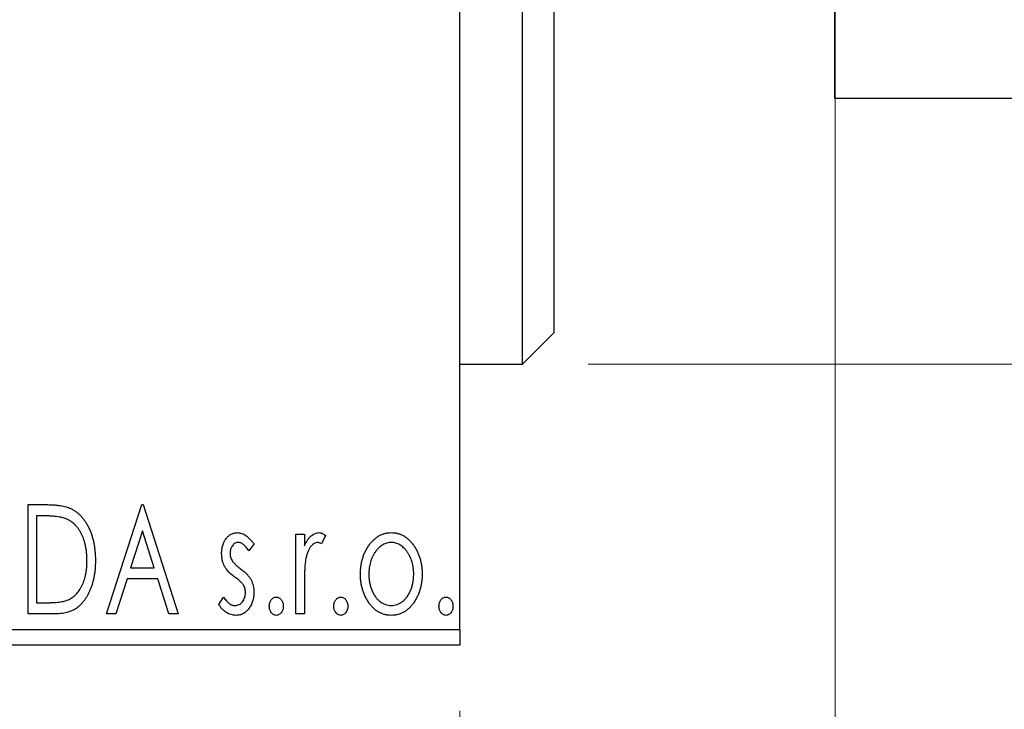
# Model space of a CAD drawing. Units: millimetres. Extents: x 15 to 415, y 5 to 292.
# Drawn here: x 292 to 307, y 131 to 141 of the extents above; entities that cross this region are included whole.
import ezdxf

# ---------------------------------------------------------------- set-up
doc = ezdxf.new("R2010")
doc.units = ezdxf.units.MM
doc.styles.add('SLDTEXTSTYLE0', font='TXT', dxfattribs={"width": 0.75})
doc.dimstyles.new('SLDDIMSTYLE0', dxfattribs={"dimtxt": 3.5, "dimasz": 3.302, "dimexe": 0, "dimexo": 0.0625, "dimgap": 0.875, "dimtad": 1, "dimdec": 0, "dimlfac": 2.1, "dimrnd": 1e-09, "dimzin": 12, "dimdsep": 46, "dimtxsty": 'SLDTEXTSTYLE0', "dimsah": 1, "dimcen": 0.09, "dimadec": 0, "dimazin": 3, "dimtfac": 1, "dimtdec": 0, "dimtofl": 0, "dimtmove": 0, "dimatfit": 3, "dimfxl": 1, "dimfrac": 2, "dimtolj": 1, "dimtzin": 12, "dimarcsym": 0})
doc.dimstyles.new('SLDDIMSTYLE1', dxfattribs={"dimtxt": 3.5, "dimasz": 3.302, "dimexe": 0, "dimexo": 0.0625, "dimgap": 0.875, "dimtad": 1, "dimdec": 0, "dimlfac": 2.1, "dimrnd": 1e-09, "dimzin": 12, "dimdsep": 46, "dimtxsty": 'SLDTEXTSTYLE0', "dimsah": 1, "dimcen": 0.09, "dimadec": 0, "dimazin": 3, "dimtfac": 1, "dimtdec": 0, "dimtmove": 0, "dimatfit": 0, "dimfxl": 1, "dimfrac": 2, "dimtolj": 1, "dimtzin": 12, "dimarcsym": 0})

# ---------------------------------------------------------------- blocks, each defined once
blk = doc.blocks.new('_D_6')
at = {"color": 7, "linetype": 'Continuous', "lineweight": 0}
for p, q in [((256.778, 130.774), (256.778, 120.774)), ((298.682, 130.774), (298.682, 120.774)), ((256.778, 121.774), (298.682, 121.774))]:
    blk.add_line(p, q, dxfattribs=at)
at = {"color": 7, "linetype": 'Continuous', "lineweight": 18}
for points in [[(256.778, 121.774), (260.08, 121.266), (260.08, 122.282)], [(298.682, 121.774), (295.38, 122.282), (295.38, 121.266)]]:
    blk.add_solid(points, dxfattribs=at)
at = {"color": 7, "linetype": 'Continuous', "lineweight": 18, "insert": (272.797, 126.286), "char_height": 3.5, "attachment_point": 1, "style": 'SLDTEXTSTYLE0'}
blk.add_mtext('88', dxfattribs=at)
blk = doc.blocks.new('_D_10')
at = {"color": 7, "linetype": 'Continuous', "lineweight": 0}
for p, q in [((304.397, 143.489), (304.397, 120.774)), ((298.682, 130.774), (298.682, 120.774)), ((298.682, 121.774), (292.332, 121.774)), ((304.397, 121.774), (298.682, 121.774)), ((304.397, 121.774), (313.655, 121.774))]:
    blk.add_line(p, q, dxfattribs=at)
at = {"color": 7, "linetype": 'Continuous', "lineweight": 18}
for points in [[(298.682, 121.774), (295.38, 122.282), (295.38, 121.266)], [(304.397, 121.774), (307.699, 121.266), (307.699, 122.282)]]:
    blk.add_solid(points, dxfattribs=at)
at = {"color": 7, "linetype": 'Continuous', "lineweight": 18, "insert": (308.482, 126.286), "char_height": 3.5, "attachment_point": 1, "style": 'SLDTEXTSTYLE0'}
blk.add_mtext('12', dxfattribs=at)
blk = doc.blocks.new('_D_11')
at = {"color": 7, "linetype": 'Continuous', "lineweight": 0}
for p, q in [((302.302, 152.012), (341.825, 152.012)), ((340.825, 152.012), (340.825, 141.536)), ((302.302, 141.536), (341.825, 141.536)), ((340.825, 141.536), (340.825, 120.99))]:
    blk.add_line(p, q, dxfattribs=at)
at = {"color": 7, "linetype": 'Continuous', "lineweight": 18}
for points in [[(340.825, 152.012), (340.317, 148.71), (341.333, 148.71)], [(340.825, 141.536), (341.333, 144.838), (340.317, 144.838)]]:
    blk.add_solid(points, dxfattribs=at)
at = {"color": 7, "linetype": 'Continuous', "lineweight": 18, "char_height": 3.5, "attachment_point": 1, "rotation": 90, "style": 'SLDTEXTSTYLE0'}
for s, insert in [('22', (336.26, 126.268)), ('%%c', (336.314, 120.99))]:
    blk.add_mtext(s, dxfattribs=dict(at, insert=insert))
blk = doc.blocks.new('_D_13')
at = {"color": 7, "linetype": 'Continuous', "lineweight": 0}
for p, q in [((300.635, 157.489), (333.762, 157.489)), ((332.762, 136.06), (332.762, 157.489)), ((300.635, 136.06), (333.762, 136.06)), ((332.762, 136.06), (332.762, 96.86))]:
    blk.add_line(p, q, dxfattribs=at)
at = {"color": 7, "linetype": 'Continuous', "lineweight": 18}
for points in [[(332.762, 157.489), (332.254, 154.187), (333.27, 154.187)], [(332.762, 136.06), (333.27, 139.362), (332.254, 139.362)]]:
    blk.add_solid(points, dxfattribs=at)
at = {"color": 7, "linetype": 'Continuous', "lineweight": 18, "char_height": 3.5, "attachment_point": 1, "rotation": 90, "style": 'SLDTEXTSTYLE0'}
for s, insert in [('45', (328.197, 102.138)), ('%%c', (328.25, 96.86))]:
    blk.add_mtext(s, dxfattribs=dict(at, insert=insert))

msp = doc.modelspace()

# ---------------------------------------------------------------- linework, layer by layer
at = {"color": 7, "linetype": 'Continuous', "lineweight": 25}
for p, q in [((298.6825, 132.0124), (298.6825, 161.5362)), ((299.6349, 136.06), (299.6349, 146.7743)), ((300.1111, 146.7743), (300.1111, 136.5362)), ((304.3968, 140.1076), (304.3968, 142.4886)), ((308.2063, 140.1076), (304.3968, 140.1076)), ((299.6349, 136.06), (300.1111, 136.5362)), ((298.6825, 136.06), (299.6349, 136.06)), ((292.1013, 133.9171), (292.3537, 133.9171)), ((292.1013, 132.2505), (292.1013, 133.9171)), ((293.2979, 132.2505), (293.8321, 133.9171)), ((293.8321, 133.9171), (293.8534, 133.9171)), ((293.8534, 133.9171), (294.3876, 132.2505)), ((292.3136, 133.7462), (292.2295, 133.7462)), ((292.2295, 133.7462), (292.2295, 132.4214)), ((293.8424, 133.5152), (293.6635, 132.9556)), ((294.022, 132.9556), (293.8424, 133.5152)), ((296.1825, 133.4684), (296.3107, 133.4684)), ((296.1825, 132.2505), (296.1825, 133.4684)), ((296.3107, 133.4684), (296.3107, 133.2891)), ((296.6312, 133.4481), (296.5701, 133.3185)), ((295.5415, 133.3165), (295.4663, 133.212)), ((293.6635, 132.9556), (294.022, 132.9556)), ((293.6087, 132.7847), (293.4374, 132.2505)), ((294.0768, 132.7847), (293.6087, 132.7847)), ((294.2481, 132.2505), (294.0768, 132.7847)), ((296.3107, 132.6598), (296.3107, 132.2505)), ((295.0073, 132.394), (295.0807, 132.5069)), ((292.2295, 132.4214), (292.3674, 132.4214)), ((292.4886, 132.2505), (292.1013, 132.2505)), ((293.4374, 132.2505), (293.2979, 132.2505)), ((294.3876, 132.2505), (294.2481, 132.2505)), ((296.3107, 132.2505), (296.1825, 132.2505)), ((256.7777, 132.0124), (298.6825, 132.0124)), ((298.6825, 132.0124), (298.6825, 131.7743)), ((298.6825, 131.7743), (256.7777, 131.7743))]:
    msp.add_line(p, q, dxfattribs=at)
for points, knots in [([(292.3537, 133.9171), (292.3757, 133.9169), (292.4182, 133.9165), (292.4795, 133.9139), (292.5361, 133.9094), (292.5881, 133.9026), (292.6355, 133.8946), (292.6782, 133.8842), (292.7163, 133.8722), (292.7394, 133.8619), (292.7503, 133.857)], [0, 0, 0, 0, 0.1636057, 0.3149442, 0.4558731, 0.5849952, 0.7041195, 0.8121272, 0.9111502, 1, 1, 1, 1]), ([(292.7503, 133.857), (292.7648, 133.8496), (292.7939, 133.8348), (292.8347, 133.8076), (292.8728, 133.7763), (292.9089, 133.7414), (292.942, 133.7022), (292.9734, 133.6595), (293.002, 133.6128), (293.028, 133.5623), (293.0511, 133.5087), (293.0717, 133.4525), (293.0885, 133.3936), (293.1026, 133.3323), (293.1137, 133.2685), (293.1211, 133.202), (293.1259, 133.1332), (293.1266, 133.0865), (293.1269, 133.0628)], [0, 0, 0, 0, 0.0527446, 0.1055422, 0.1585854, 0.212383, 0.2678742, 0.3246266, 0.3838647, 0.4451402, 0.5084359, 0.5728755, 0.6389406, 0.7066344, 0.7765174, 0.8487421, 0.9231842, 1, 1, 1, 1]), ([(292.6826, 133.6995), (292.6725, 133.7033), (292.6512, 133.7115), (292.6162, 133.7204), (292.5769, 133.7285), (292.533, 133.7351), (292.4845, 133.7399), (292.4316, 133.7435), (292.3742, 133.746), (292.3343, 133.7461), (292.3136, 133.7462)], [0, 0, 0, 0, 0.0864464, 0.1826312, 0.2892941, 0.4085225, 0.5387063, 0.6801502, 0.8338825, 1, 1, 1, 1]), ([(292.9987, 133.0631), (292.9985, 133.0826), (292.998, 133.1208), (292.9938, 133.177), (292.9876, 133.2309), (292.9787, 133.2828), (292.9666, 133.3325), (292.9522, 133.38), (292.9357, 133.4256), (292.9159, 133.4686), (292.894, 133.5088), (292.8704, 133.5463), (292.8441, 133.58), (292.8162, 133.6109), (292.7858, 133.6382), (292.7536, 133.6622), (292.7191, 133.6829), (292.6948, 133.6939), (292.6826, 133.6995)], [0, 0, 0, 0, 0.0776387, 0.1523422, 0.2242467, 0.2940296, 0.3620177, 0.4278239, 0.4920919, 0.555008, 0.6161401, 0.6745823, 0.7311829, 0.786438, 0.8401422, 0.8937218, 0.9464351, 1, 1, 1, 1]), ([(295.05, 133.1703), (295.0502, 133.1815), (295.0504, 133.2035), (295.054, 133.2357), (295.0592, 133.2666), (295.0669, 133.2959), (295.0766, 133.3238), (295.0883, 133.3504), (295.1023, 133.3755), (295.1187, 133.3987), (295.1364, 133.42), (295.1557, 133.4385), (295.1758, 133.4544), (295.1972, 133.4675), (295.2198, 133.4777), (295.2437, 133.4845), (295.2685, 133.4892), (295.2855, 133.4896), (295.2941, 133.4898)], [0, 0, 0, 0, 0.075326, 0.1472787, 0.2168917, 0.284697, 0.3502393, 0.4146527, 0.478733, 0.5424307, 0.6048549, 0.6639027, 0.7207203, 0.7765911, 0.8313161, 0.8865113, 0.9425212, 1, 1, 1, 1]), ([(295.2941, 133.4898), (295.3044, 133.4893), (295.3252, 133.4882), (295.3565, 133.4796), (295.3876, 133.4658), (295.4186, 133.4463), (295.4497, 133.4218), (295.4807, 133.3918), (295.5119, 133.3566), (295.5313, 133.3303), (295.5415, 133.3165)], [0, 0, 0, 0, 0.0984605, 0.1998335, 0.3081984, 0.4235895, 0.5496447, 0.6868907, 0.8364401, 1, 1, 1, 1]), ([(296.3107, 133.2891), (296.319, 133.3057), (296.3348, 133.3371), (296.3606, 133.3796), (296.3878, 133.4142), (296.4153, 133.4424), (296.4441, 133.4633), (296.4732, 133.4788), (296.5034, 133.4879), (296.5236, 133.4892), (296.5337, 133.4898)], [0, 0, 0, 0, 0.1760969, 0.3325153, 0.4708264, 0.5932318, 0.7042836, 0.807672, 0.9045282, 1, 1, 1, 1]), ([(296.5337, 133.4898), (296.5415, 133.4892), (296.5576, 133.488), (296.5819, 133.4797), (296.607, 133.4664), (296.6228, 133.4544), (296.6312, 133.4481)], [0, 0, 0, 0, 0.2148403, 0.4486159, 0.7073317, 1, 1, 1, 1]), ([(297.2899, 133.2881), (297.3014, 133.3042), (297.3235, 133.3354), (297.3618, 133.3762), (297.4015, 133.4115), (297.4439, 133.4401), (297.4887, 133.4625), (297.5359, 133.478), (297.5851, 133.4883), (297.6187, 133.4893), (297.6358, 133.4898)], [0, 0, 0, 0, 0.1415571, 0.2743999, 0.4006516, 0.5220693, 0.6406795, 0.7586531, 0.8775642, 1, 1, 1, 1]), ([(297.6358, 133.4898), (297.6529, 133.4893), (297.6866, 133.4883), (297.7357, 133.4781), (297.7825, 133.4623), (297.8274, 133.4407), (297.8693, 133.4115), (297.9096, 133.3772), (297.9473, 133.336), (297.9695, 133.3051), (297.981, 133.2891)], [0, 0, 0, 0, 0.1227884, 0.2420419, 0.359596, 0.4781938, 0.5992979, 0.7259942, 0.8586764, 1, 1, 1, 1]), ([(295.3021, 133.3402), (295.2937, 133.3397), (295.2772, 133.3387), (295.2537, 133.3284), (295.2322, 133.3127), (295.2138, 133.2908), (295.1979, 133.2657), (295.1863, 133.2377), (295.1796, 133.2077), (295.1787, 133.1869), (295.1782, 133.1763)], [0, 0, 0, 0, 0.1098637, 0.2182444, 0.333209, 0.4606211, 0.5943462, 0.7251731, 0.8596109, 1, 1, 1, 1]), ([(295.4663, 133.212), (295.4595, 133.2221), (295.4463, 133.2414), (295.4256, 133.2676), (295.4049, 133.2899), (295.3842, 133.308), (295.3637, 133.3224), (295.3432, 133.3326), (295.3226, 133.339), (295.3088, 133.3398), (295.3021, 133.3402)], [0, 0, 0, 0, 0.1694806, 0.3231953, 0.4628937, 0.5897342, 0.7039885, 0.8088588, 0.9069757, 1, 1, 1, 1]), ([(296.5127, 133.3402), (296.5035, 133.3394), (296.4847, 133.3378), (296.4575, 133.3244), (296.4313, 133.3038), (296.4059, 133.2753), (296.3821, 133.2385), (296.3618, 133.1926), (296.3437, 133.1385), (296.3352, 133.0988), (296.3307, 133.0778)], [0, 0, 0, 0, 0.0800532, 0.1649281, 0.2611351, 0.3718808, 0.4990569, 0.6442917, 0.8112367, 1, 1, 1, 1]), ([(296.5701, 133.3185), (296.5647, 133.3217), (296.5545, 133.3277), (296.5396, 133.3349), (296.5257, 133.3393), (296.5168, 133.3399), (296.5127, 133.3402)], [0, 0, 0, 0, 0.303369, 0.5703085, 0.7999487, 1, 1, 1, 1]), ([(297.1654, 132.8561), (297.1658, 132.8765), (297.1666, 132.9168), (297.1723, 132.9761), (297.182, 133.0335), (297.1956, 133.0887), (297.2135, 133.1417), (297.2347, 133.1929), (297.2602, 133.2419), (297.28, 133.2727), (297.2899, 133.2881)], [0, 0, 0, 0, 0.133913, 0.2646897, 0.39154, 0.5158862, 0.6377711, 0.7590665, 0.8794478, 1, 1, 1, 1]), ([(297.6355, 133.3402), (297.624, 133.3397), (297.6011, 133.3388), (297.5676, 133.332), (297.5355, 133.3208), (297.5044, 133.3053), (297.4747, 133.285), (297.4462, 133.2604), (297.419, 133.2315), (297.3938, 133.1982), (297.3701, 133.1623), (297.3499, 133.1237), (297.3323, 133.0836), (297.3184, 133.0414), (297.3068, 132.9975), (297.2994, 132.9516), (297.2946, 132.904), (297.2939, 132.8716), (297.2936, 132.8551)], [0, 0, 0, 0, 0.0526377, 0.1046344, 0.1559112, 0.2083559, 0.2630833, 0.3202114, 0.3804473, 0.444798, 0.5111242, 0.5774974, 0.6441793, 0.7114145, 0.780914, 0.8517437, 0.9244962, 1, 1, 1, 1]), ([(297.9774, 132.8551), (297.977, 132.8716), (297.9764, 132.904), (297.9717, 132.9516), (297.9636, 132.9974), (297.9527, 133.0415), (297.9386, 133.0836), (297.9212, 133.1238), (297.9004, 133.1622), (297.8769, 133.1984), (297.8513, 133.2314), (297.8241, 133.2603), (297.7959, 133.2851), (297.7662, 133.3052), (297.7352, 133.3208), (297.7031, 133.3319), (297.6697, 133.3388), (297.647, 133.3398), (297.6355, 133.3402)], [0, 0, 0, 0, 0.0755319, 0.1483115, 0.2192538, 0.2886537, 0.3559139, 0.4226206, 0.4892591, 0.55561, 0.6202971, 0.6805554, 0.7373188, 0.7920666, 0.8445308, 0.8958267, 0.9473427, 1, 1, 1, 1]), ([(297.981, 133.2891), (297.991, 133.2737), (298.0109, 133.2428), (298.036, 133.1937), (298.0576, 133.1425), (298.0754, 133.0893), (298.0889, 133.0339), (298.0987, 132.9765), (298.1044, 132.917), (298.1052, 132.8766), (298.1056, 132.8561)], [0, 0, 0, 0, 0.1202985, 0.2410742, 0.3614413, 0.4837618, 0.6085547, 0.735138, 0.8656394, 1, 1, 1, 1]), ([(295.0911, 132.9826), (295.0847, 132.9966), (295.0716, 133.025), (295.0596, 133.071), (295.0515, 133.1197), (295.0505, 133.1531), (295.05, 133.1703)], [0, 0, 0, 0, 0.2378516, 0.4828882, 0.7342205, 1, 1, 1, 1]), ([(295.1782, 133.1763), (295.1786, 133.1667), (295.1794, 133.1477), (295.1854, 133.1195), (295.195, 133.0919), (295.2042, 133.0746), (295.2089, 133.0658)], [0, 0, 0, 0, 0.2481894, 0.4921008, 0.7425011, 1, 1, 1, 1]), ([(293.1269, 133.0628), (293.1267, 133.0422), (293.1261, 133.0016), (293.1224, 132.9418), (293.1165, 132.8839), (293.1079, 132.8278), (293.0963, 132.7736), (293.0832, 132.7211), (293.0672, 132.6706), (293.0483, 132.6224), (293.0283, 132.5765), (293.006, 132.5335), (292.9826, 132.4937), (292.9576, 132.4569), (292.9314, 132.4231), (292.9032, 132.3926), (292.8738, 132.3652), (292.8428, 132.3404), (292.8094, 132.3187), (292.7728, 132.3004), (292.7331, 132.285), (292.6903, 132.2725), (292.6444, 132.2624), (292.5952, 132.2556), (292.543, 132.2511), (292.5071, 132.2507), (292.4886, 132.2505)], [0, 0, 0, 0, 0.0526127, 0.1036031, 0.1530571, 0.2013926, 0.248457, 0.2945223, 0.3395725, 0.3837677, 0.4266671, 0.467614, 0.5072579, 0.5447168, 0.5811749, 0.6163867, 0.6505863, 0.6839786, 0.7174966, 0.75221, 0.7882197, 0.8261834, 0.8660591, 0.9082795, 0.9527881, 1, 1, 1, 1]), ([(292.7103, 132.4638), (292.7213, 132.4692), (292.7432, 132.4799), (292.7745, 132.4993), (292.8035, 132.5224), (292.8312, 132.5477), (292.8565, 132.5767), (292.8801, 132.6085), (292.9024, 132.643), (292.9222, 132.6808), (292.9402, 132.721), (292.9559, 132.7635), (292.9694, 132.8081), (292.9798, 132.855), (292.9887, 132.904), (292.9946, 132.9551), (292.9978, 133.0084), (292.9984, 133.0446), (292.9987, 133.0631)], [0, 0, 0, 0, 0.05227498, 0.10435308, 0.15681989, 0.20994311, 0.2644756, 0.32082829, 0.37895393, 0.4397451, 0.50270363, 0.56704723, 0.63303816, 0.70127452, 0.77220546, 0.84540456, 0.92110245, 1, 1, 1, 1]), ([(295.2463, 132.8164), (295.2286, 132.8301), (295.1949, 132.856), (295.1514, 132.898), (295.1158, 132.9391), (295.099, 132.9687), (295.0911, 132.9826)], [0, 0, 0, 0, 0.2930608, 0.5556065, 0.7902765, 1, 1, 1, 1]), ([(295.2089, 133.0658), (295.2151, 133.0563), (295.2289, 133.0354), (295.2577, 133.0056), (295.2941, 132.973), (295.322, 132.9517), (295.3371, 132.9402)], [0, 0, 0, 0, 0.1873386, 0.4164633, 0.6850378, 1, 1, 1, 1]), ([(295.3371, 132.9402), (295.3558, 132.926), (295.391, 132.8991), (295.4366, 132.8558), (295.4735, 132.8137), (295.4911, 132.7835), (295.4994, 132.7693)], [0, 0, 0, 0, 0.2960922, 0.5595351, 0.7929268, 1, 1, 1, 1]), ([(296.3307, 133.0778), (296.3291, 133.0681), (296.3254, 133.0467), (296.3218, 133.0108), (296.3179, 132.9685), (296.3156, 132.9194), (296.313, 132.8639), (296.312, 132.8018), (296.3108, 132.733), (296.3107, 132.6849), (296.3107, 132.6598)], [0, 0, 0, 0, 0.0702315, 0.1560456, 0.2576442, 0.3749772, 0.5073976, 0.6556748, 0.8198752, 1, 1, 1, 1]), ([(295.3829, 132.6908), (295.38, 132.6951), (295.374, 132.7043), (295.3628, 132.718), (295.3491, 132.7324), (295.3334, 132.748), (295.315, 132.7639), (295.2942, 132.7806), (295.2711, 132.7983), (295.2548, 132.8102), (295.2463, 132.8164)], [0, 0, 0, 0, 0.0824208, 0.1766333, 0.2842906, 0.4020137, 0.5326885, 0.6752658, 0.8310118, 1, 1, 1, 1]), ([(297.6358, 132.2291), (297.6189, 132.2297), (297.5856, 132.2308), (297.5369, 132.2398), (297.4906, 132.2544), (297.4468, 132.2755), (297.4051, 132.3019), (297.3662, 132.3348), (297.3296, 132.3731), (297.296, 132.417), (297.2657, 132.4646), (297.2388, 132.5147), (297.216, 132.5667), (297.1978, 132.6209), (297.1828, 132.6768), (297.1732, 132.735), (297.1664, 132.7949), (297.1657, 132.8355), (297.1654, 132.8561)], [0, 0, 0, 0, 0.05845357, 0.11462766, 0.1702322, 0.2255231, 0.28196546, 0.34001424, 0.40056317, 0.46460275, 0.530202, 0.59512492, 0.66045403, 0.72576735, 0.79243623, 0.85984046, 0.9289429, 1, 1, 1, 1]), ([(297.2936, 132.8551), (297.2942, 132.8338), (297.2955, 132.7918), (297.3038, 132.7298), (297.3183, 132.6701), (297.3381, 132.6133), (297.3629, 132.5608), (297.3918, 132.5137), (297.4252, 132.4731), (297.4623, 132.4392), (297.5024, 132.4122), (297.5451, 132.393), (297.5896, 132.3806), (297.6202, 132.3793), (297.6355, 132.3787)], [0, 0, 0, 0, 0.098354, 0.1943777, 0.2885696, 0.3817844, 0.4717466, 0.5565306, 0.6365497, 0.7137432, 0.7879269, 0.859061, 0.9293043, 1, 1, 1, 1]), ([(297.6355, 132.3787), (297.6508, 132.3793), (297.6814, 132.3806), (297.7258, 132.393), (297.7683, 132.4123), (297.8084, 132.4392), (297.8454, 132.4732), (297.8792, 132.5135), (297.9076, 132.5609), (297.9326, 132.6133), (297.9522, 132.6701), (297.9672, 132.7297), (297.9755, 132.7918), (297.9767, 132.8338), (297.9774, 132.8551)], [0, 0, 0, 0, 0.0707161, 0.1409796, 0.2116658, 0.2858709, 0.3630866, 0.4434572, 0.5279953, 0.6179833, 0.7112251, 0.8055662, 0.9016176, 1, 1, 1, 1]), ([(298.1056, 132.8561), (298.1052, 132.8355), (298.1046, 132.7949), (298.0978, 132.735), (298.088, 132.6769), (298.0737, 132.6208), (298.0548, 132.5668), (298.0322, 132.5146), (298.0052, 132.4647), (297.975, 132.417), (297.9414, 132.3731), (297.9047, 132.3348), (297.8659, 132.302), (297.8245, 132.2755), (297.7807, 132.2544), (297.7344, 132.2398), (297.6858, 132.2308), (297.6527, 132.2297), (297.6358, 132.2291)], [0, 0, 0, 0, 0.0711053, 0.1402546, 0.2077045, 0.2743223, 0.3398051, 0.4051786, 0.4701455, 0.5357893, 0.5998723, 0.6604623, 0.7185504, 0.7747074, 0.8300358, 0.8856781, 0.9418903, 1, 1, 1, 1]), ([(295.4133, 132.5747), (295.4129, 132.5853), (295.4121, 132.6061), (295.4062, 132.6362), (295.3971, 132.6649), (295.3876, 132.6822), (295.3829, 132.6908)], [0, 0, 0, 0, 0.2615996, 0.5133117, 0.7566481, 1, 1, 1, 1]), ([(295.4994, 132.7693), (295.5059, 132.7551), (295.5189, 132.7264), (295.5322, 132.6803), (295.5399, 132.6315), (295.5409, 132.5981), (295.5415, 132.581)], [0, 0, 0, 0, 0.2405505, 0.4853628, 0.7371956, 1, 1, 1, 1]), ([(295.0807, 132.5069), (295.0874, 132.4967), (295.1004, 132.4772), (295.1219, 132.4513), (295.1432, 132.4288), (295.1653, 132.4108), (295.1875, 132.3964), (295.2102, 132.3862), (295.2333, 132.3799), (295.249, 132.3791), (295.2567, 132.3787)], [0, 0, 0, 0, 0.1608119, 0.3092746, 0.4445513, 0.5700301, 0.6851416, 0.79316, 0.8980873, 1, 1, 1, 1]), ([(295.2567, 132.3787), (295.2672, 132.3794), (295.2882, 132.3807), (295.318, 132.3925), (295.3452, 132.4111), (295.3685, 132.4369), (295.3885, 132.4669), (295.4029, 132.5006), (295.4115, 132.5368), (295.4127, 132.5618), (295.4133, 132.5747)], [0, 0, 0, 0, 0.1139005, 0.2258838, 0.3410489, 0.4679192, 0.5991002, 0.7301044, 0.8611749, 1, 1, 1, 1]), ([(295.5415, 132.581), (295.5411, 132.569), (295.5405, 132.5453), (295.5375, 132.5104), (295.5308, 132.4772), (295.5227, 132.445), (295.5115, 132.4145), (295.4986, 132.385), (295.4823, 132.3575), (295.4646, 132.3311), (295.4447, 132.3074), (295.4237, 132.2863), (295.4011, 132.2689), (295.3775, 132.2544), (295.3527, 132.2429), (295.3265, 132.2349), (295.2991, 132.2301), (295.2805, 132.2294), (295.271, 132.2291)], [0, 0, 0, 0, 0.0731861, 0.1439381, 0.212868, 0.2793909, 0.3455785, 0.4101423, 0.4750709, 0.5398721, 0.6033399, 0.6631971, 0.7206301, 0.7762624, 0.8314103, 0.8866746, 0.9423398, 1, 1, 1, 1]), ([(295.7765, 132.368), (295.7769, 132.3774), (295.7776, 132.3955), (295.7834, 132.4217), (295.7932, 132.4455), (295.8068, 132.4665), (295.8229, 132.4844), (295.8415, 132.4975), (295.862, 132.5053), (295.8762, 132.5063), (295.8833, 132.5069)], [0, 0, 0, 0, 0.1448615, 0.2805035, 0.4108389, 0.5415823, 0.665744, 0.7807376, 0.8890531, 1, 1, 1, 1]), ([(295.8833, 132.5069), (295.8905, 132.5063), (295.9047, 132.5052), (295.9252, 132.4975), (295.9435, 132.4843), (295.9596, 132.4666), (295.9731, 132.4454), (295.9834, 132.4217), (295.989, 132.3955), (295.9898, 132.3774), (295.9902, 132.368)], [0, 0, 0, 0, 0.1110294, 0.2194254, 0.3330925, 0.4573465, 0.5881871, 0.719288, 0.8550308, 1, 1, 1, 1]), ([(296.7594, 132.368), (296.7598, 132.3774), (296.7606, 132.3955), (296.7663, 132.4217), (296.7761, 132.4455), (296.7897, 132.4665), (296.8058, 132.4844), (296.8244, 132.4975), (296.8449, 132.5053), (296.8591, 132.5063), (296.8663, 132.5069)], [0, 0, 0, 0, 0.14486152, 0.28050348, 0.41083889, 0.54158232, 0.66574399, 0.78073764, 0.88905306, 1, 1, 1, 1]), ([(296.8663, 132.5069), (296.8734, 132.5063), (296.8876, 132.5052), (296.9081, 132.4975), (296.9264, 132.4843), (296.9425, 132.4666), (296.956, 132.4454), (296.9663, 132.4217), (296.9719, 132.3955), (296.9727, 132.3774), (296.9731, 132.368)], [0, 0, 0, 0, 0.1110294, 0.2194254, 0.3330925, 0.4573465, 0.5881871, 0.719288, 0.8550308, 1, 1, 1, 1]), ([(298.362, 132.368), (298.3624, 132.3774), (298.3631, 132.3955), (298.3688, 132.4217), (298.3787, 132.4455), (298.3922, 132.4665), (298.4083, 132.4844), (298.4269, 132.4975), (298.4474, 132.5053), (298.4616, 132.5063), (298.4688, 132.5069)], [0, 0, 0, 0, 0.1448615, 0.2805035, 0.4108389, 0.5415823, 0.665744, 0.7807376, 0.8890531, 1, 1, 1, 1]), ([(298.4688, 132.5069), (298.476, 132.5063), (298.4902, 132.5052), (298.5107, 132.4975), (298.529, 132.4843), (298.5451, 132.4666), (298.5585, 132.4454), (298.5689, 132.4217), (298.5745, 132.3955), (298.5753, 132.3774), (298.5757, 132.368)], [0, 0, 0, 0, 0.1110294, 0.2194254, 0.3330925, 0.4573465, 0.5881871, 0.719288, 0.8550308, 1, 1, 1, 1]), ([(292.3674, 132.4214), (292.3872, 132.4215), (292.4253, 132.4218), (292.4799, 132.4237), (292.5299, 132.427), (292.5752, 132.4315), (292.6157, 132.4376), (292.6516, 132.4444), (292.6828, 132.4528), (292.7015, 132.4603), (292.7103, 132.4638)], [0, 0, 0, 0, 0.17106298, 0.32876706, 0.4722733, 0.60365549, 0.72121208, 0.82599719, 0.918794, 1, 1, 1, 1]), ([(295.271, 132.2291), (295.2583, 132.2296), (295.2328, 132.2306), (295.1951, 132.2394), (295.1584, 132.2533), (295.1228, 132.2722), (295.0894, 132.2964), (295.0586, 132.3248), (295.0309, 132.3575), (295.0153, 132.3817), (295.0073, 132.394)], [0, 0, 0, 0, 0.1173347, 0.2351581, 0.3547266, 0.4792022, 0.6057189, 0.7343224, 0.8647329, 1, 1, 1, 1]), ([(295.8833, 132.2291), (295.8761, 132.2296), (295.8619, 132.2306), (295.8415, 132.239), (295.8229, 132.2519), (295.8067, 132.2698), (295.7933, 132.2911), (295.7833, 132.315), (295.7777, 132.3409), (295.7769, 132.3588), (295.7765, 132.368)], [0, 0, 0, 0, 0.1110988, 0.2201762, 0.3353272, 0.4596588, 0.5920349, 0.7225487, 0.8583763, 1, 1, 1, 1]), ([(295.9902, 132.368), (295.9898, 132.3588), (295.989, 132.3409), (295.9834, 132.3149), (295.973, 132.2912), (295.9597, 132.2698), (295.9435, 132.252), (295.9251, 132.2389), (295.9048, 132.2307), (295.8905, 132.2296), (295.8833, 132.2291)], [0, 0, 0, 0, 0.1417292, 0.2776579, 0.4089383, 0.5414129, 0.6658371, 0.7796599, 0.8888185, 1, 1, 1, 1]), ([(296.8663, 132.2291), (296.8591, 132.2296), (296.8448, 132.2306), (296.8244, 132.239), (296.8058, 132.2519), (296.7896, 132.2698), (296.7762, 132.2911), (296.7662, 132.315), (296.7606, 132.3409), (296.7598, 132.3588), (296.7594, 132.368)], [0, 0, 0, 0, 0.1110988, 0.2201762, 0.3353272, 0.4596588, 0.5920349, 0.7225487, 0.8583763, 1, 1, 1, 1]), ([(296.9731, 132.368), (296.9727, 132.3588), (296.9719, 132.3409), (296.9664, 132.3149), (296.9559, 132.2912), (296.9426, 132.2698), (296.9264, 132.252), (296.908, 132.2389), (296.8877, 132.2307), (296.8734, 132.2296), (296.8663, 132.2291)], [0, 0, 0, 0, 0.1417292, 0.2776579, 0.4089383, 0.5414129, 0.6658371, 0.7796599, 0.8888185, 1, 1, 1, 1]), ([(298.4688, 132.2291), (298.4616, 132.2296), (298.4473, 132.2306), (298.427, 132.239), (298.4083, 132.2519), (298.3921, 132.2698), (298.3788, 132.2911), (298.3688, 132.315), (298.3632, 132.3409), (298.3624, 132.3588), (298.362, 132.368)], [0, 0, 0, 0, 0.11109879, 0.22017621, 0.33532724, 0.45965884, 0.59203488, 0.72254868, 0.85837628, 1, 1, 1, 1]), ([(298.5757, 132.368), (298.5752, 132.3588), (298.5744, 132.3409), (298.5689, 132.3149), (298.5584, 132.2912), (298.5452, 132.2698), (298.529, 132.252), (298.5106, 132.2389), (298.4903, 132.2307), (298.476, 132.2296), (298.4688, 132.2291)], [0, 0, 0, 0, 0.1417292, 0.2776579, 0.4089383, 0.5414129, 0.6658371, 0.7796599, 0.8888185, 1, 1, 1, 1])]:
    msp.add_open_spline(points, degree=3, knots=knots, dxfattribs=at)

# ---------------------------------------------------------------- dimensions: what is measured, and where the dimension line sits
at = {"color": 7, "linetype": 'Continuous', "lineweight": 18}
for base, p1, p2, picture, middle in [((332.7619, 157.4886), (299.6349, 136.06), (299.6349, 157.4886), '_D_13', (332.7619, 102.085)), ((340.8253, 141.5362), (301.3015, 152.0124), (301.3015, 141.5362), '_D_11', (340.8253, 126.2149))]:
    dim = msp.add_linear_dim(base=base, p1=p1, p2=p2, angle=90, text='%%c<>', dimstyle='SLDDIMSTYLE0', dxfattribs=at)
    dim.commit()
    dim.dimension.update_dxf_attribs({"geometry": picture, "text_midpoint": middle, "dimtype": 160})
for p1, dimstyle, picture, middle in [((304.3968, 144.4886), 'SLDDIMSTYLE1', '_D_10', (311.0685, 121.7743)), ((256.7777, 131.7743), 'SLDDIMSTYLE0', '_D_6', (275.3828, 121.7743))]:
    dim = msp.add_linear_dim(base=(298.6825, 121.7743), p1=p1, p2=(298.6825, 131.7743), dimstyle=dimstyle, dxfattribs=at)
    dim.commit()
    dim.dimension.update_dxf_attribs({"geometry": picture, "text_midpoint": middle, "dimtype": 160})

doc.saveas('drawing.dxf')
